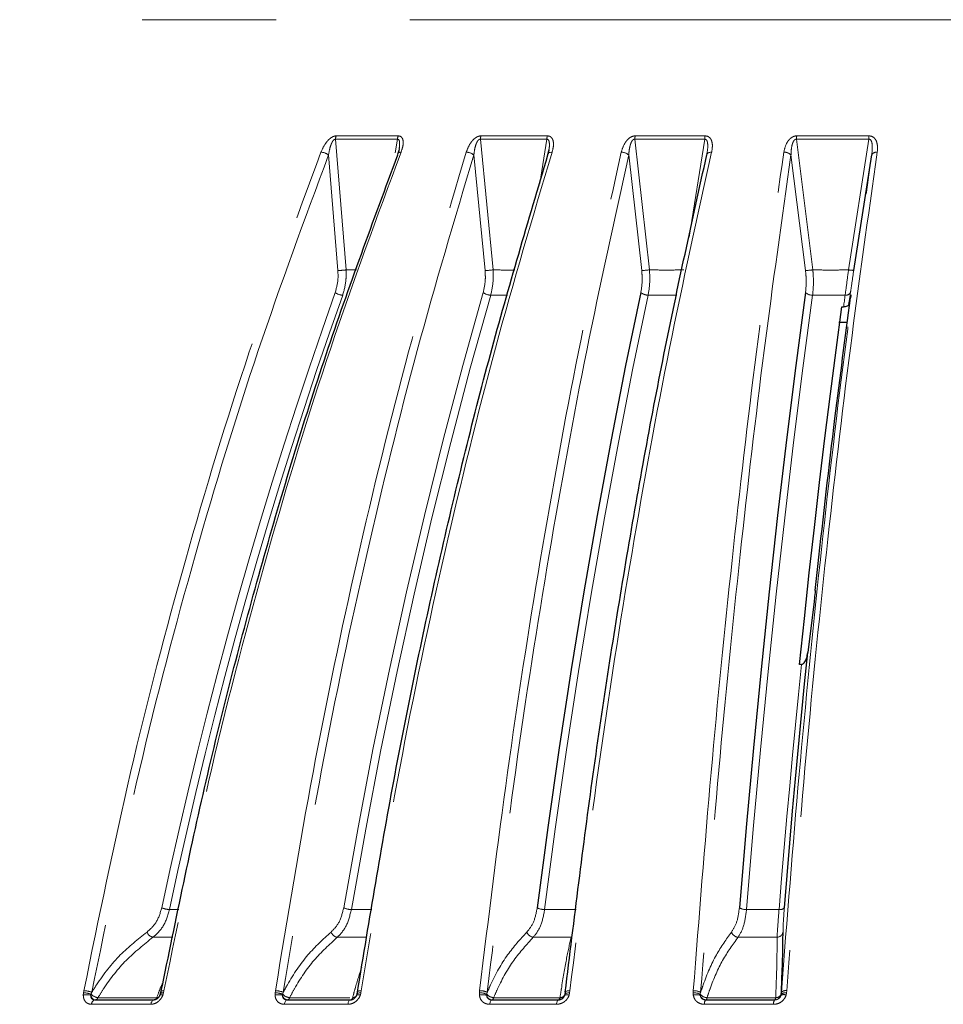
# Model space of a CAD drawing. Units: millimetres. Extents: x 207 to 2125, y 88 to 2868.
# Drawn here: x 1137 to 1225, y 1651 to 1745 of the extents above; entities that cross this region are included whole.
import ezdxf

# ---------------------------------------------------------------- set-up
doc = ezdxf.new("R2010")
doc.units = ezdxf.units.MM
doc.header["$LTSCALE"] = 10
doc.linetypes.add('PHANTOM', pattern=[12.7, 6.35, -1.27, 1.27, -1.27, 1.27, -1.27])

msp = doc.modelspace()

# ---------------------------------------------------------------- linework, layer by layer
at = {"color": 8, "linetype": 'PHANTOM', "lineweight": 18}
for p, q in [((1168.456719, 1720.7688), (1167.458138, 1733.165428)), ((1173.345233, 1733.165432), (1173.137495, 1731.865783)), ((1182.412121, 1720.7688), (1181.210829, 1733.165424)), ((1187.519968, 1733.165421), (1186.844614, 1728.963467)), ((1197.255365, 1720.768793), (1195.869263, 1733.165427)), ((1202.506384, 1733.165432), (1201.027644, 1723.877412)), ((1212.765165, 1720.768792), (1211.21492, 1733.165427)), ((1218.081087, 1733.165427), (1216.155618, 1720.768807)), ((1166.795832, 1731.67127), (1167.683333, 1720.717858)), ((1180.586865, 1731.671267), (1181.653263, 1720.717854)), ((1195.292945, 1731.671268), (1196.522342, 1720.717854)), ((1210.694837, 1731.671279), (1212.068908, 1720.717856)), ((1169.44977, 1720.755013), (1168.456719, 1720.7688)), ((1152.577913, 1660.049566), (1151.706058, 1660.046532)), ((1143.51622, 1651.922914), (1143.533928, 1652.130551)), ((1143.533928, 1652.130551), (1143.571223, 1652.337269)), ((1144.257992, 1652.007345), (1144.249136, 1651.903724)), ((1144.321876, 1652.185504), (1144.257992, 1652.007345)), ((1151.135216, 1652.130558), (1151.072331, 1651.92291)), ((1151.177658, 1652.337267), (1151.135216, 1652.130558)), ((1161.717713, 1651.922915), (1161.725942, 1652.130551)), ((1161.725942, 1652.130551), (1161.755272, 1652.337264)), ((1162.443998, 1652.007338), (1162.439872, 1651.903714)), ((1162.497466, 1652.185512), (1162.443998, 1652.007338)), ((1169.872158, 1652.130558), (1169.815511, 1651.92292)), ((1169.907002, 1652.337276), (1169.872158, 1652.130558)), ((1181.114172, 1652.13056), (1181.135104, 1652.337269)), ((1181.115552, 1651.922913), (1181.114172, 1652.13056)), ((1181.857775, 1652.185518), (1181.815515, 1652.00734)), ((1181.815515, 1652.00734), (1181.816184, 1651.903716)), ((1189.683879, 1652.13056), (1189.634321, 1651.922917)), ((1189.710611, 1652.33727), (1189.683879, 1652.13056)), ((1201.409594, 1652.130558), (1201.421813, 1652.337267)), ((1201.420555, 1651.922919), (1201.409594, 1652.130558)), ((1202.114191, 1652.185511), (1202.083767, 1652.007339)), ((1202.083767, 1652.007339), (1202.089219, 1651.903713)), ((1209.745787, 1651.903721), (1209.766592, 1652.00734)), ((1210.275036, 1652.130554), (1210.233303, 1651.922915)), ((1210.293255, 1652.337267), (1210.275036, 1652.130554))]:
    msp.add_line(p, q, dxfattribs=at)
at = {"color": 7, "linetype": 'Continuous', "lineweight": 25}
for p, q in [((1187.626115, 1731.671271), (1187.700424, 1732.092693)), ((1187.69971, 1731.940518), (1187.728981, 1732.117576)), ((1216.651645, 1720.717846), (1218.355578, 1731.67128)), ((1216.192254, 1717.479662), (1216.35278, 1718.308821)), ((1215.514606, 1717.247765), (1215.685583, 1717.248588)), ((1216.042849, 1715.771446), (1215.227107, 1715.768161)), ((1212.880045, 1689.27768), (1212.286754, 1684.441939)), ((1211.688884, 1683.313717), (1211.517642, 1683.309943)), ((1150.8291, 1652.055871), (1150.789732, 1651.921461)), ((1150.865446, 1652.246842), (1150.829654, 1652.054982)), ((1169.498326, 1652.034752), (1169.465766, 1651.91061)), ((1169.526981, 1652.224411), (1169.498702, 1652.033997)), ((1189.233721, 1651.987618), (1189.212981, 1651.896442)), ((1189.217346, 1651.903719), (1189.219077, 1651.913616)), ((1189.259844, 1652.200122), (1189.239382, 1652.011007)), ((1209.766592, 1652.00734), (1209.779072, 1652.185512)), ((1150.247417, 1651.467283), (1150.239411, 1651.467283)), ((1168.890483, 1651.467287), (1168.885527, 1651.467287)), ((1188.622967, 1651.467281), (1188.655487, 1651.468126)), ((1209.150698, 1651.467282), (1209.152021, 1651.467288))]:
    msp.add_line(p, q, dxfattribs=at)
at = {"color": 8, "linetype": 'PHANTOM', "lineweight": 18, "flags": 128}
for points in [[(1365.017461, 1744.51551), (1365.014031, 1744.515511), (1364.738744, 1744.515514), (1364.023967, 1744.515518), (1362.87228, 1744.515511), (1361.287778, 1744.515517), (1359.276137, 1744.515519), (1356.84455, 1744.515519), (1354.001762, 1744.51551), (1350.757913, 1744.515515), (1347.124607, 1744.515515), (1343.114882, 1744.515518), (1338.743076, 1744.51551), (1334.024837, 1744.515518), (1328.97706, 1744.515525), (1323.617811, 1744.515508), (1317.966273, 1744.515509), (1312.042676, 1744.51552), (1305.86824, 1744.515512), (1299.465055, 1744.515518), (1292.856043, 1744.515515), (1286.064867, 1744.515515), (1279.115828, 1744.51552), (1272.033819, 1744.515514), (1264.844172, 1744.515518), (1257.572637, 1744.51551), (1250.245241, 1744.515507), (1242.888215, 1744.515523), (1235.527894, 1744.515509), (1228.190622, 1744.51552), (1220.90267, 1744.515522), (1213.690132, 1744.51552), (1206.578816, 1744.515511), (1199.594186, 1744.515506), (1192.761242, 1744.515507), (1186.104441, 1744.515515), (1179.647615, 1744.515521), (1173.413886, 1744.515518), (1167.425559, 1744.515517), (1161.704076, 1744.515512), (1156.269911, 1744.515522), (1151.142528, 1744.515515), (1146.340276, 1744.515509), (1141.88034, 1744.515517), (1137.778693, 1744.515523), (1134.050019, 1744.515519), (1130.707664, 1744.515508), (1127.763586, 1744.515521), (1125.228335, 1744.515512), (1123.110979, 1744.515512), (1121.419096, 1744.515522), (1120.158751, 1744.515512), (1119.334449, 1744.515514), (1118.949142, 1744.515513), (1118.918162, 1744.515516)], [(1173.345233, 1733.165432), (1172.598297, 1733.165427), (1171.854447, 1733.165434), (1171.113726, 1733.16543), (1170.376162, 1733.165427), (1169.641786, 1733.165433), (1168.910639, 1733.165426), (1168.182743, 1733.165432), (1167.458138, 1733.165428)], [(1167.523813, 1733.486441), (1168.247776, 1733.48645), (1168.975029, 1733.486448), (1169.705538, 1733.486441), (1170.439266, 1733.486436), (1171.176178, 1733.486441), (1171.916247, 1733.486445), (1172.659442, 1733.486436), (1173.405721, 1733.486441)], [(1187.519968, 1733.165421), (1186.72246, 1733.165423), (1185.927413, 1733.165429), (1185.134864, 1733.165432), (1184.344851, 1733.165427), (1183.557407, 1733.165425), (1182.772567, 1733.165419), (1181.990362, 1733.165421), (1181.210829, 1733.165424)], [(1181.264379, 1733.486445), (1182.043222, 1733.486448), (1182.824734, 1733.486452), (1183.608889, 1733.486446), (1184.395638, 1733.486453), (1185.184958, 1733.486444), (1185.976807, 1733.486443), (1186.771152, 1733.486439), (1187.567958, 1733.48644)], [(1202.506384, 1733.165432), (1201.670198, 1733.16543), (1200.83581, 1733.165428), (1200.003255, 1733.16542), (1199.172569, 1733.165418), (1198.343784, 1733.165433), (1197.516953, 1733.165427), (1196.692099, 1733.165426), (1195.869263, 1733.165427)], [(1195.909895, 1733.486444), (1196.732009, 1733.486438), (1197.55613, 1733.486449), (1198.382236, 1733.486449), (1199.210286, 1733.486444), (1200.040244, 1733.486439), (1200.872066, 1733.486438), (1201.705717, 1733.486449), (1202.541169, 1733.486442)], [(1218.081087, 1733.165427), (1217.218691, 1733.165419), (1216.357386, 1733.165433), (1215.497233, 1733.165429), (1214.638262, 1733.165419), (1213.7805, 1733.165434), (1212.923999, 1733.165431), (1212.068797, 1733.165425), (1211.21492, 1733.165427)], [(1211.242029, 1733.486437), (1212.095151, 1733.486439), (1212.949598, 1733.486447), (1213.805346, 1733.486453), (1214.662348, 1733.48644), (1215.520566, 1733.486452), (1216.379966, 1733.48644), (1217.240501, 1733.486444), (1218.102139, 1733.486453)], [(1188.019832, 1731.934415), (1187.929201, 1731.931141), (1187.846712, 1731.918085), (1187.77461, 1731.895608), (1187.714862, 1731.864327), (1187.669101, 1731.825095), (1187.638571, 1731.778977), (1187.624112, 1731.727232), (1187.626115, 1731.671271)], [(1203.162577, 1731.934417), (1203.066611, 1731.931144), (1202.977346, 1731.918079), (1202.897203, 1731.895609), (1202.828371, 1731.864332), (1202.772738, 1731.825094), (1202.731814, 1731.77898), (1202.706721, 1731.72723), (1202.698133, 1731.671279)], [(1181.486882, 1718.618182), (1179.544803, 1711.676755), (1177.682078, 1704.623059), (1175.899948, 1697.461827), (1174.199612, 1690.197837), (1172.582201, 1682.83596), (1171.048796, 1675.381129), (1169.600428, 1667.838317), (1168.238064, 1660.212575)], [(1168.963933, 1660.046517), (1170.324349, 1667.661381), (1171.770649, 1675.19343), (1173.301861, 1682.637631), (1174.91697, 1689.988978), (1176.614876, 1697.242608), (1178.394462, 1704.393618), (1180.254534, 1711.43723), (1182.193835, 1718.368766)], [(1187.310122, 1660.046516), (1188.320471, 1667.661381), (1189.394602, 1675.193434), (1190.531804, 1682.637618), (1191.731299, 1689.988994), (1192.992304, 1697.242597), (1194.313958, 1704.393615), (1195.69539, 1711.437231), (1197.135666, 1718.368764)], [(1206.471127, 1660.046529), (1207.11635, 1667.661385), (1207.802306, 1675.193424), (1208.528535, 1682.637622), (1209.294548, 1689.988985), (1210.099842, 1697.242592), (1210.943866, 1704.393605), (1211.826061, 1711.43724), (1212.745838, 1718.368764)], [(1215.837801, 1718.368761), (1215.818716, 1718.228909), (1215.799651, 1718.089005), (1215.780605, 1717.949049), (1215.761568, 1717.809055), (1215.742549, 1717.66901), (1215.723546, 1717.52891), (1215.704555, 1717.388775), (1215.685583, 1717.248588)], [(1216.192254, 1717.479662), (1216.21154, 1717.622144), (1216.230835, 1717.764589), (1216.250149, 1717.906982), (1216.269477, 1718.049321), (1216.288825, 1718.191608), (1216.308192, 1718.333842), (1216.327567, 1718.476039), (1216.346957, 1718.618183)], [(1211.688884, 1683.313717), (1211.4021, 1680.451045), (1211.121271, 1677.574743), (1210.846443, 1674.685065), (1210.577627, 1671.782333), (1210.314859, 1668.866816), (1210.05816, 1665.93882), (1209.807561, 1662.998624), (1209.563087, 1660.046524)], [(1150.494865, 1651.678379), (1149.789298, 1651.678366), (1149.085858, 1651.678373), (1148.384564, 1651.678369), (1147.685434, 1651.678379), (1146.988485, 1651.678371), (1146.293735, 1651.67837), (1145.601186, 1651.678378), (1144.910879, 1651.678368)], [(1151.135216, 1652.130558), (1151.056359, 1652.131371), (1150.987016, 1652.127044), (1150.928896, 1652.117684), (1150.883432, 1652.103516), (1150.851744, 1652.084886), (1150.8346, 1652.062273), (1150.832258, 1652.054206)], [(1151.177658, 1652.337267), (1151.094493, 1652.335283), (1151.021947, 1652.327689), (1150.961988, 1652.314687), (1150.916243, 1652.29663), (1150.885948, 1652.274027), (1150.87193, 1652.247478), (1150.871617, 1652.245778)], [(1168.825681, 1651.678372), (1168.333522, 1651.678371), (1167.581106, 1651.678373), (1166.830412, 1651.678367), (1166.081452, 1651.678378), (1165.334249, 1651.678374), (1164.588814, 1651.678379), (1163.845175, 1651.678364), (1163.103335, 1651.67837)], [(1169.872158, 1652.130558), (1169.786787, 1652.131378), (1169.709533, 1652.127047), (1169.642296, 1652.117679), (1169.586725, 1652.103518), (1169.544197, 1652.084887), (1169.515748, 1652.062263), (1169.502085, 1652.0362), (1169.501474, 1652.032944)], [(1169.907002, 1652.337276), (1169.817063, 1652.335285), (1169.736202, 1652.327678), (1169.66661, 1652.314677), (1169.610175, 1652.296634), (1169.568434, 1652.274028), (1169.542513, 1652.247488), (1169.533559, 1652.223099)], [(1182.471482, 1651.678374), (1182.455548, 1651.631206), (1182.437992, 1651.589197), (1182.419008, 1651.552822), (1182.398806, 1651.522495), (1182.377619, 1651.49854), (1182.355679, 1651.481238), (1182.333235, 1651.47078), (1182.310533, 1651.467284)], [(1188.766887, 1651.678367), (1187.975463, 1651.678373), (1187.185291, 1651.67837), (1186.396384, 1651.67837), (1185.608761, 1651.678373), (1184.822441, 1651.678374), (1184.037444, 1651.67837), (1183.253786, 1651.678369), (1182.471482, 1651.678374)], [(1188.766887, 1651.678367), (1188.752639, 1651.631198), (1188.736936, 1651.589199), (1188.719962, 1651.552822), (1188.701899, 1651.522492), (1188.682953, 1651.498539), (1188.663335, 1651.48124), (1188.643264, 1651.470783), (1188.622967, 1651.467281)], [(1189.219077, 1651.913616), (1189.22574, 1651.925962), (1189.248549, 1651.943025), (1189.285211, 1651.954486), (1189.334831, 1651.960048), (1189.396181, 1651.959592), (1189.467756, 1651.953116), (1189.547793, 1651.94079), (1189.634321, 1651.922917)], [(1189.683879, 1652.13056), (1189.593274, 1652.131369), (1189.509258, 1652.127044), (1189.433899, 1652.117683), (1189.369054, 1652.103517), (1189.316319, 1652.084888), (1189.276987, 1652.062267), (1189.252028, 1652.036205), (1189.242056, 1652.007342)], [(1189.710611, 1652.33727), (1189.615235, 1652.335282), (1189.52726, 1652.327682), (1189.449071, 1652.314685), (1189.382794, 1652.296637), (1189.330225, 1652.274035), (1189.292797, 1652.247478), (1189.27152, 1652.217702), (1189.26684, 1652.199408)], [(1202.726582, 1651.678374), (1202.716076, 1651.6312), (1202.704495, 1651.589194), (1202.691974, 1651.552823), (1202.678651, 1651.522493), (1202.664674, 1651.498545), (1202.650202, 1651.481246), (1202.6354, 1651.470784), (1202.620428, 1651.467287)], [(1209.239236, 1651.67837), (1208.422307, 1651.67837), (1207.606154, 1651.678375), (1206.790797, 1651.678372), (1205.976254, 1651.678368), (1205.162542, 1651.678369), (1204.34968, 1651.678373), (1203.537686, 1651.678375), (1202.726582, 1651.678374)], [(1209.239236, 1651.67837), (1209.230469, 1651.631204), (1209.220812, 1651.589195), (1209.210367, 1651.552826), (1209.199254, 1651.522498), (1209.187601, 1651.498543), (1209.17553, 1651.481246), (1209.163184, 1651.470786), (1209.150698, 1651.467282)], [(1149.92764, 1651.048372), (1149.216326, 1651.048368), (1148.507163, 1651.048374), (1147.800177, 1651.04836), (1147.095365, 1651.048364), (1146.392761, 1651.048359), (1145.692368, 1651.048365), (1144.99421, 1651.048373), (1144.298306, 1651.048368)], [(1150.239411, 1651.467283), (1150.188644, 1651.459846), (1150.139079, 1651.437742), (1150.091904, 1651.401463), (1150.048232, 1651.35191), (1150.009112, 1651.290218), (1149.975461, 1651.21789), (1149.948087, 1651.136628), (1149.92764, 1651.048372)], [(1162.873069, 1651.467284), (1162.829293, 1651.459854), (1162.786559, 1651.437739), (1162.74588, 1651.401467), (1162.708223, 1651.351903), (1162.674486, 1651.290227), (1162.645477, 1651.217884), (1162.621873, 1651.136626), (1162.604242, 1651.048364)], [(1168.637135, 1651.048372), (1167.876888, 1651.048358), (1167.11835, 1651.048371), (1166.361556, 1651.048366), (1165.606515, 1651.048363), (1164.853242, 1651.04837), (1164.101768, 1651.048358), (1163.352091, 1651.048365), (1162.604242, 1651.048364)], [(1168.885527, 1651.467287), (1168.845078, 1651.459859), (1168.805595, 1651.437738), (1168.76801, 1651.401461), (1168.733213, 1651.351908), (1168.702046, 1651.290217), (1168.675237, 1651.217881), (1168.653427, 1651.136622), (1168.637135, 1651.048372)], [(1182.296117, 1651.46728), (1182.263088, 1651.459857), (1182.23085, 1651.437737), (1182.200158, 1651.401471), (1182.171751, 1651.351904), (1182.146299, 1651.290222), (1182.124409, 1651.217893), (1182.106604, 1651.136625), (1182.093303, 1651.048363)], [(1188.439822, 1651.048367), (1187.641967, 1651.048362), (1186.84537, 1651.048369), (1186.050055, 1651.048366), (1185.256035, 1651.048369), (1184.463332, 1651.048366), (1183.671964, 1651.048363), (1182.881947, 1651.048366), (1182.093303, 1651.048363)], [(1188.621139, 1651.46728), (1188.591612, 1651.459853), (1188.56279, 1651.437737), (1188.535353, 1651.401467), (1188.509955, 1651.351905), (1188.487201, 1651.290223), (1188.467633, 1651.217887), (1188.451712, 1651.13663), (1188.439822, 1651.048367)], [(1209.040489, 1651.048364), (1208.216921, 1651.048365), (1207.394139, 1651.048366), (1206.572156, 1651.04837), (1205.750998, 1651.048367), (1204.930681, 1651.048362), (1204.111221, 1651.048363), (1203.292639, 1651.048366), (1202.474953, 1651.048368)]]:
    msp.add_lwpolyline(points, dxfattribs=at)
at = {"color": 7, "linetype": 'Continuous', "lineweight": 25, "flags": 128}
for points in [[(1196.443471, 1718.61818), (1195.001131, 1711.676757), (1193.617732, 1704.62305), (1192.294181, 1697.461827), (1191.03138, 1690.197838), (1189.830166, 1682.835965), (1188.691339, 1675.38114), (1187.615672, 1667.838319), (1186.603875, 1660.21258)], [(1212.078715, 1718.618188), (1211.157626, 1711.67675), (1210.274164, 1704.62306), (1209.428937, 1697.461818), (1208.622493, 1690.197841), (1207.855383, 1682.83597), (1207.12812, 1675.381128), (1206.44118, 1667.838324), (1205.795037, 1660.212578)], [(1211.517642, 1683.309943), (1211.969465, 1687.677776), (1212.43518, 1692.011716), (1212.914658, 1696.310803), (1213.407804, 1700.573972), (1213.91449, 1704.800246), (1214.434603, 1708.988631), (1214.968017, 1713.138129), (1215.514606, 1717.247765)], [(1210.063277, 1660.212572), (1210.31818, 1663.288767), (1210.579722, 1666.352045), (1210.847874, 1669.402071), (1211.122607, 1672.438515), (1211.403892, 1675.46105), (1211.691701, 1678.469349), (1211.985999, 1681.463081), (1212.286754, 1684.441939)], [(1144.629146, 1651.467281), (1145.322693, 1651.46728), (1146.018483, 1651.467283), (1146.7165, 1651.467284), (1147.416729, 1651.467277), (1148.119152, 1651.467276), (1148.823744, 1651.467291), (1149.530505, 1651.467283), (1150.239411, 1651.467283)], [(1162.873069, 1651.467284), (1163.618388, 1651.467276), (1164.365524, 1651.467275), (1165.114458, 1651.467275), (1165.865172, 1651.467288), (1166.617655, 1651.467291), (1167.371892, 1651.467278), (1168.127855, 1651.467279), (1168.885527, 1651.467287)], [(1182.296117, 1651.46728), (1183.08209, 1651.467282), (1183.869429, 1651.467285), (1184.658118, 1651.467284), (1185.448137, 1651.467282), (1186.239466, 1651.467281), (1187.032087, 1651.467284), (1187.825984, 1651.467286), (1188.621139, 1651.46728)], [(1202.60873, 1651.467281), (1203.423644, 1651.467281), (1204.239453, 1651.46728), (1205.056137, 1651.46728), (1205.873676, 1651.467284), (1206.692053, 1651.467286), (1207.511251, 1651.46728), (1208.331245, 1651.467285), (1209.152021, 1651.467288)]]:
    msp.add_lwpolyline(points, dxfattribs=at)
at = {"color": 8, "linetype": 'PHANTOM', "lineweight": 18}
for centre, radius, start, end in [((1168.418882, 1733.136099), 0.961191, 158.62399814, 178.25149604), ((1174.378009, 1733.13703), 1.033166, 160.23309167, 178.42470099), ((1182.362553, 1733.138279), 1.152044, 162.40924594, 178.64982079), ((1188.792697, 1733.139254), 1.272998, 164.17317703, 178.8221916), ((1197.357401, 1733.14015), 1.488352, 166.54573154, 179.02688485), ((1204.231711, 1733.140866), 1.725502, 168.44691844, 179.18422639), ((1213.411678, 1733.141568), 2.196887, 170.96831492, 179.37774853), ((1220.89601, 1733.142037), 2.81502, 172.97228867, 179.52392492), ((1166.058258, 1730.769677), 1.164854, 50.71414248, 89.17843708), ((1173.622004, 1731.631), 0.30915, 78.93660423, 147.88575941), ((1179.878998, 1730.850962), 1.083502, 49.20809265, 90.57235291), ((1194.621469, 1730.948341), 0.986662, 47.11312806, 91.99317059), ((1210.066465, 1731.058119), 0.877962, 44.29800095, 93.52631289), ((1218.791426, 1731.4581), 0.48519, 79.0212708, 153.93609679), ((1167.808703, 1724.710678), 3.994788, 268.20155946, 279.33550475), ((1181.760758, 1724.793864), 4.077428, 268.48931028, 279.19229734), ((1196.609173, 1724.768023), 4.051099, 268.77183205, 279.17847131), ((1212.13241, 1724.633921), 3.91658, 269.07098901, 279.29733979), ((1216.711315, 1723.738183), 3.020926, 259.40012745, 268.86820942), ((1599.330095, 1565.373337), 458.279401, 160.46444593, 168.05654056), ((1599.426042, 1565.342258), 457.626577, 160.46445225, 168.05652377), ((1168.175627, 1719.600073), 1.231746, 232.85914049, 268.48686997), ((1182.197084, 1719.504586), 1.135825, 231.29771341, 269.83610135), ((1197.113866, 1719.393485), 1.024952, 229.15047456, 271.21869724), ((1212.702782, 1719.27048), 0.902743, 226.26683104, 272.73373869), ((1215.923499, 1718.838214), 0.477211, 259.65463971, 332.54327993), ((1151.730631, 1661.863521), 1.817155, 245.30309817, 269.22517228), ((1168.95717, 1661.686435), 1.639932, 243.99193, 270.23630209), ((1187.276119, 1661.486721), 1.440607, 242.18362044, 271.35251889), ((1206.413987, 1661.273292), 1.228093, 239.73549043, 272.66679604), ((1209.667737, 1660.567675), 0.531554, 258.64568927, 318.08355669), ((1150.318543, 1658.200074), 0.807052, 201.10691601, 257.21881176), ((1167.770299, 1658.186003), 0.785058, 200.62645217, 259.93764404), ((1186.338358, 1658.166409), 0.760521, 199.74796874, 262.14527746), ((1205.743694, 1658.140554), 0.731617, 198.41410553, 263.94933622), ((1209.350031, 1658.009785), 0.597215, 272.21798655, 350.32739259), ((1143.846387, 1650.527294), 1.434142, 73.69028606, 103.30994383), ((1143.582842, 1650.2288), 1.90238, 69.21280615, 91.47333334), ((1143.562119, 1650.359935), 1.977355, 67.40411134, 89.73619592), ((1144.726578, 1651.939633), 0.478791, 184.30129019, 260.5925551), ((1145.065753, 1652.798077), 1.130369, 224.38968691, 262.12502231), ((1144.607587, 1651.786783), 0.322086, 277.265068, 340.33010836), ((1150.202021, 1651.771074), 0.307165, 278.49893479, 342.43554179), ((1150.461882, 1652.215975), 0.538608, 273.51088956, 292.94616566), ((1150.911493, 1651.590355), 0.369407, 64.18962244, 107.88421724), ((1162.043388, 1650.581718), 1.380171, 73.30530968, 103.64861908), ((1161.794475, 1650.37601), 1.755878, 68.28973331, 92.23685641), ((1161.776696, 1650.551191), 1.786202, 66.20150553, 90.68722617), ((1162.944063, 1651.97338), 0.508981, 187.86701922, 263.90194368), ((1163.21578, 1652.728965), 1.056595, 223.0765025, 263.89091852), ((1162.832069, 1651.739174), 0.277997, 282.02640488, 347.36592112), ((1168.825425, 1651.725667), 0.266445, 284.13284816, 349.7759476), ((1169.078111, 1652.193536), 0.515251, 271.05954042, 311.48262372), ((1169.636418, 1651.513059), 0.447281, 66.39664356, 111.43185506), ((1181.199386, 1650.558021), 1.574846, 66.96884897, 93.10174954), ((1181.432001, 1650.677236), 1.285243, 72.60734549, 104.25379212), ((1181.182726, 1650.767423), 1.570568, 64.54434644, 91.73755856), ((1182.547954, 1652.649353), 0.973986, 221.23593843, 265.49681075), ((1182.346268, 1652.005953), 0.539853, 190.91653933, 266.20465163), ((1188.793971, 1652.15764), 0.480038, 266.76562608, 336.36637441), ((1201.508592, 1650.766279), 1.367866, 65.13442669, 94.15036216), ((1201.72314, 1650.808035), 1.155216, 71.52488666, 105.18454832), ((1201.491692, 1651.000746), 1.338347, 62.28168311, 92.99292857), ((1202.772495, 1652.56062), 0.88344, 218.77618825, 267.02095581), ((1202.642318, 1652.035433), 0.568567, 193.39537374, 267.7934688), ((1209.150442, 1652.091556), 0.624274, 270.02351089, 342.48918338), ((1209.262524, 1652.228212), 0.550335, 267.57468991, 336.33801417), ((1210.009603, 1651.403861), 0.565207, 66.68501831, 117.82413845), ((1210.152782, 1651.52438), 0.618379, 78.59750278, 128.64692852), ((1210.178611, 1651.778742), 0.57017, 78.40052972, 134.48622692), ((1144.738884, 1651.040517), 0.440648, 104.42062921, 178.97905329), ((1202.984209, 1651.116558), 0.513801, 136.95242151, 187.62664843), ((1209.609799, 1651.121102), 0.573939, 142.90230882, 187.28099116)]:
    msp.add_arc(centre, radius, start, end, dxfattribs=at)
at = {"color": 7, "linetype": 'Continuous', "lineweight": 25}
msp.add_arc((1173.52755, 1731.738699), 0.176717, 161.30348339, 202.43147953, dxfattribs=at)
at = {"color": 8, "linetype": 'PHANTOM', "lineweight": 18}
for points, knots in [([(1166.07496, 1731.934411), (1166.199115, 1732.212018), (1166.370513, 1732.59526), (1166.732313, 1733.050325), (1166.986848, 1733.285441), (1167.245652, 1733.43613), (1167.419132, 1733.48358), (1167.506979, 1733.485981), (1167.523813, 1733.486441)], [0, 0, 0, 0, 0.429745372, 0.593272906, 0.757833693, 0.865605423, 0.974247347, 1, 1, 1, 1]), ([(1167.458138, 1733.165428), (1167.44969, 1733.166446), (1167.4232, 1733.169638), (1167.374906, 1733.159382), (1167.295752, 1733.113538), (1167.184118, 1732.985232), (1167.07233, 1732.765047), (1166.909218, 1732.314939), (1166.844015, 1731.944796), (1166.795832, 1731.67127)], [0, 0, 0, 0, 0.017255303, 0.054100685, 0.090889259, 0.176313219, 0.333147414, 0.507213651, 1, 1, 1, 1]), ([(1173.497941, 1732.286552), (1173.502994, 1732.309086), (1173.543528, 1732.489844), (1173.557761, 1732.748733), (1173.531121, 1733.000568), (1173.484148, 1733.101721), (1173.447128, 1733.1438), (1173.401649, 1733.168733), (1173.364362, 1733.166552), (1173.345233, 1733.165432)], [0, 0, 0, 0, 0.064719697, 0.519145129, 0.748373087, 0.825693297, 0.88231121, 0.939625271, 1, 1, 1, 1]), ([(1173.405721, 1733.486441), (1173.477111, 1733.477975), (1173.61952, 1733.461088), (1173.780018, 1733.319226), (1173.89369, 1733.044256), (1173.889686, 1732.563835), (1173.757174, 1732.163528), (1173.681329, 1731.934404)], [0, 0, 0, 0, 0.110602783, 0.220629816, 0.37614655, 0.64292389, 1, 1, 1, 1]), ([(1179.868175, 1731.93441), (1179.972652, 1732.21201), (1180.116886, 1732.595248), (1180.458368, 1733.050325), (1180.707569, 1733.285448), (1180.970282, 1733.436119), (1181.151994, 1733.483588), (1181.246308, 1733.485985), (1181.264379, 1733.486445)], [0, 0, 0, 0, 0.42974149, 0.593272851, 0.757834025, 0.865604892, 0.974248615, 1, 1, 1, 1]), ([(1181.210829, 1733.165424), (1181.201743, 1733.166447), (1181.173261, 1733.169653), (1181.122234, 1733.159389), (1181.040234, 1733.113546), (1180.928164, 1732.985235), (1180.821059, 1732.765056), (1180.672042, 1732.314933), (1180.62306, 1731.94479), (1180.586865, 1731.671267)], [0, 0, 0, 0, 0.017258861, 0.054103449, 0.090891528, 0.17631589, 0.33314562, 0.507218259, 1, 1, 1, 1]), ([(1187.700424, 1732.092693), (1187.717587, 1732.179903), (1187.765902, 1732.425406), (1187.773369, 1732.748769), (1187.729222, 1733.000555), (1187.672971, 1733.101715), (1187.630739, 1733.143814), (1187.580422, 1733.168724), (1187.540466, 1733.166541), (1187.519968, 1733.165421)], [0, 0, 0, 0, 0.211162779, 0.594438814, 0.787770666, 0.852991395, 0.900745667, 0.949081613, 1, 1, 1, 1]), ([(1187.567958, 1733.48644), (1187.645, 1733.47798), (1187.798687, 1733.461104), (1187.984411, 1733.319218), (1188.133703, 1733.044255), (1188.178311, 1732.563836), (1188.077521, 1732.163536), (1188.019832, 1731.934415)], [0, 0, 0, 0, 0.110602469, 0.220632481, 0.376152277, 0.642925894, 1, 1, 1, 1]), ([(1194.587153, 1731.934407), (1194.670381, 1732.212019), (1194.78528, 1732.595268), (1195.101398, 1733.05032), (1195.341543, 1733.285451), (1195.604233, 1733.436125), (1195.791488, 1733.483586), (1195.890855, 1733.485984), (1195.909895, 1733.486444)], [0, 0, 0, 0, 0.429746872, 0.593274513, 0.757835026, 0.865605719, 0.974248996, 1, 1, 1, 1]), ([(1195.869263, 1733.165427), (1195.85968, 1733.166444), (1195.829632, 1733.169633), (1195.776634, 1733.159391), (1195.693004, 1733.113554), (1195.582173, 1732.985229), (1195.481358, 1732.765059), (1195.348617, 1732.314936), (1195.316602, 1731.944793), (1195.292945, 1731.671268)], [0, 0, 0, 0, 0.017255879, 0.054101989, 0.090889496, 0.176314967, 0.333146054, 0.507214778, 1, 1, 1, 1]), ([(1202.698133, 1731.671279), (1202.736178, 1731.899152), (1202.800661, 1732.285383), (1202.796945, 1732.748798), (1202.735891, 1733.000559), (1202.671196, 1733.101716), (1202.624399, 1733.143816), (1202.569984, 1733.168715), (1202.52795, 1733.166545), (1202.506384, 1733.165432)], [0, 0, 0, 0, 0.411473286, 0.697423245, 0.841664337, 0.890322112, 0.925949915, 0.962006887, 1, 1, 1, 1]), ([(1202.541169, 1733.486442), (1202.622719, 1733.477978), (1202.785394, 1733.461096), (1202.993571, 1733.319217), (1203.176257, 1733.04425), (1203.268821, 1732.563831), (1203.201251, 1732.163534), (1203.162577, 1731.934417)], [0, 0, 0, 0, 0.110604036, 0.220632296, 0.376151253, 0.642928841, 1, 1, 1, 1]), ([(1210.012464, 1731.934419), (1210.073209, 1732.212027), (1210.157068, 1732.595272), (1210.443095, 1733.05032), (1210.670601, 1733.285462), (1210.929366, 1733.436102), (1211.119363, 1733.483609), (1211.222303, 1733.485982), (1211.242029, 1733.486437)], [0, 0, 0, 0, 0.429745482, 0.593271873, 0.757835274, 0.865604167, 0.974247242, 1, 1, 1, 1]), ([(1211.21492, 1733.165427), (1211.20498, 1733.166445), (1211.173814, 1733.169638), (1211.119638, 1733.159384), (1211.035628, 1733.113558), (1210.927668, 1732.985233), (1210.834679, 1732.765045), (1210.720181, 1732.314935), (1210.705607, 1731.944798), (1210.694837, 1731.671279)], [0, 0, 0, 0, 0.017255657, 0.054102554, 0.090889403, 0.176315835, 0.333154937, 0.507224516, 1, 1, 1, 1]), ([(1218.355578, 1731.67128), (1218.383515, 1731.899158), (1218.430867, 1732.285397), (1218.403545, 1732.748809), (1218.327463, 1733.000564), (1218.255246, 1733.101718), (1218.204574, 1733.143798), (1218.146884, 1733.168729), (1218.103396, 1733.166547), (1218.081087, 1733.165427)], [0, 0, 0, 0, 0.411481103, 0.697433592, 0.841668617, 0.890321326, 0.925944969, 0.962010203, 1, 1, 1, 1]), ([(1218.102139, 1733.486453), (1218.18698, 1733.477984), (1218.35622, 1733.461091), (1218.583741, 1733.31922), (1218.797103, 1733.044259), (1218.936233, 1732.563828), (1218.902904, 1732.163527), (1218.883828, 1731.93441)], [0, 0, 0, 0, 0.110604318, 0.220633284, 0.376149388, 0.642930714, 1, 1, 1, 1]), ([(1143.571223, 1652.337269), (1144.996204, 1659.288228), (1147.846166, 1673.190146), (1153.139104, 1693.414815), (1159.117764, 1713.151721), (1163.755895, 1725.673515), (1166.07496, 1731.934411)], [0, 0, 0, 0, 0.247592449, 0.495184963, 0.747592515, 1, 1, 1, 1]), ([(1166.795832, 1731.67127), (1164.522723, 1725.540101), (1159.976505, 1713.277763), (1154.022004, 1693.718542), (1148.678633, 1673.411412), (1145.774128, 1659.260807), (1144.321876, 1652.185504)], [0, 0, 0, 0, 0.247592137, 0.495184296, 0.747592146, 1, 1, 1, 1]), ([(1173.681329, 1731.934404), (1171.405256, 1725.794649), (1166.853108, 1713.515133), (1160.890749, 1693.928496), (1155.540249, 1673.592918), (1152.631855, 1659.422485), (1151.177658, 1652.337267)], [0, 0, 0, 0, 0.247592101, 0.495184418, 0.747592171, 1, 1, 1, 1]), ([(1161.755272, 1652.337264), (1162.902216, 1659.288225), (1165.196103, 1673.190144), (1169.456306, 1693.414824), (1174.268434, 1713.151721), (1178.001595, 1725.673515), (1179.868175, 1731.93441)], [0, 0, 0, 0, 0.247592577, 0.495185041, 0.747592596, 1, 1, 1, 1]), ([(1180.586865, 1731.671267), (1178.757215, 1725.540102), (1175.097915, 1713.277768), (1170.305116, 1693.718543), (1166.004218, 1673.411415), (1163.666384, 1659.260813), (1162.497466, 1652.185512)], [0, 0, 0, 0, 0.24759211, 0.495184326, 0.747592179, 1, 1, 1, 1]), ([(1188.019832, 1731.934415), (1186.187862, 1725.794651), (1182.523922, 1713.515123), (1177.724913, 1693.928496), (1173.41838, 1673.592918), (1171.077462, 1659.422491), (1169.907002, 1652.337276)], [0, 0, 0, 0, 0.247592237, 0.49518453, 0.747592214, 1, 1, 1, 1]), ([(1181.135104, 1652.337269), (1181.986912, 1659.288231), (1183.690527, 1673.190149), (1186.854495, 1693.414813), (1190.428353, 1713.151713), (1193.200886, 1725.67351), (1194.587153, 1731.934407)], [0, 0, 0, 0, 0.247592586, 0.495184978, 0.747592539, 1, 1, 1, 1]), ([(1195.292945, 1731.671268), (1193.934033, 1725.5401), (1191.216207, 1713.277762), (1187.65655, 1693.718543), (1184.462256, 1673.411413), (1182.725935, 1659.260814), (1181.857775, 1652.185518)], [0, 0, 0, 0, 0.247592125, 0.495184362, 0.747592285, 1, 1, 1, 1]), ([(1203.162577, 1731.934417), (1201.802018, 1725.794654), (1199.080901, 1713.515128), (1195.516781, 1693.928503), (1192.318428, 1673.592917), (1190.579884, 1659.422487), (1189.710611, 1652.33727)], [0, 0, 0, 0, 0.247592226, 0.495184418, 0.747592156, 1, 1, 1, 1]), ([(1201.421813, 1652.337267), (1201.965788, 1659.288229), (1203.053736, 1673.190144), (1205.074289, 1693.414819), (1207.356602, 1713.151714), (1209.127177, 1725.673517), (1210.012464, 1731.934419)], [0, 0, 0, 0, 0.247592628, 0.495184942, 0.747592455, 1, 1, 1, 1]), ([(1210.694837, 1731.671279), (1209.826922, 1725.540107), (1208.091091, 1713.277763), (1205.817648, 1693.718532), (1203.777556, 1673.411411), (1202.668646, 1659.260811), (1202.114191, 1652.185511)], [0, 0, 0, 0, 0.247592269, 0.4951845, 0.747592235, 1, 1, 1, 1]), ([(1209.779072, 1652.185512), (1210.322185, 1659.126742), (1211.408411, 1673.009209), (1213.42567, 1693.205576), (1215.704242, 1712.91486), (1217.471799, 1725.41914), (1218.355578, 1731.67128)], [0, 0, 0, 0, 0.247592405, 0.495185057, 0.747592515, 1, 1, 1, 1]), ([(1218.883828, 1731.93441), (1218.014958, 1725.79465), (1216.277219, 1713.515127), (1214.001134, 1693.928511), (1211.958634, 1673.592917), (1210.848381, 1659.422485), (1210.293255, 1652.337267)], [0, 0, 0, 0, 0.247592144, 0.495184391, 0.747592151, 1, 1, 1, 1]), ([(1168.143102, 1718.368756), (1168.277104, 1718.850601), (1168.488441, 1719.610528), (1168.465217, 1720.458499), (1168.456719, 1720.7688)], [0, 0, 0, 0, 0.634067187, 1, 1, 1, 1]), ([(1182.193835, 1718.368766), (1182.299462, 1718.850606), (1182.46605, 1719.610529), (1182.426569, 1720.458498), (1182.412121, 1720.7688)], [0, 0, 0, 0, 0.634064348, 1, 1, 1, 1]), ([(1184.47563, 1720.755287), (1184.305014, 1720.752559), (1183.612838, 1720.741488), (1182.928087, 1720.757064), (1182.412121, 1720.7688)], [0, 0, 0, 0, 0.246492542, 1, 1, 1, 1]), ([(1197.135666, 1718.368764), (1197.21134, 1718.850605), (1197.330687, 1719.610526), (1197.275544, 1720.458493), (1197.255365, 1720.768793)], [0, 0, 0, 0, 0.634066429, 1, 1, 1, 1]), ([(1200.532725, 1720.768795), (1199.984421, 1720.758757), (1198.887815, 1720.738681), (1197.799514, 1720.758755), (1197.255365, 1720.768793)], [0, 0, 0, 0, 0.500000631, 1, 1, 1, 1]), ([(1212.745838, 1718.368764), (1212.790431, 1718.850606), (1212.860761, 1719.610525), (1212.790775, 1720.458494), (1212.765165, 1720.768792)], [0, 0, 0, 0, 0.634068691, 1, 1, 1, 1]), ([(1216.155618, 1720.768807), (1215.589217, 1720.758763), (1214.456414, 1720.738675), (1213.328915, 1720.758753), (1212.765165, 1720.768792)], [0, 0, 0, 0, 0.499999797, 1, 1, 1, 1]), ([(1216.155618, 1720.768807), (1216.083066, 1720.218993), (1215.970856, 1719.368635), (1215.872546, 1718.629866), (1215.837801, 1718.368761)], [0, 0, 0, 0, 0.646568359, 1, 1, 1, 1]), ([(1167.683333, 1720.717858), (1167.695271, 1720.446408), (1167.727857, 1719.705477), (1167.54671, 1719.03991), (1167.431928, 1718.618182)], [0, 0, 0, 0, 0.366363313, 1, 1, 1, 1]), ([(1181.653263, 1720.717854), (1181.670721, 1720.446405), (1181.718372, 1719.705474), (1181.57667, 1719.039909), (1181.486882, 1718.618182)], [0, 0, 0, 0, 0.366362498, 1, 1, 1, 1]), ([(1196.522342, 1720.717854), (1196.54506, 1720.446404), (1196.607069, 1719.705473), (1196.506925, 1719.039907), (1196.443471, 1718.61818)], [0, 0, 0, 0, 0.366364287, 1, 1, 1, 1]), ([(1212.068908, 1720.717856), (1212.096547, 1720.446406), (1212.171989, 1719.705478), (1212.114893, 1719.039913), (1212.078715, 1718.618188)], [0, 0, 0, 0, 0.366364788, 1, 1, 1, 1]), ([(1216.346957, 1718.618183), (1216.378546, 1718.846626), (1216.468012, 1719.493617), (1216.579513, 1720.236965), (1216.651645, 1720.717846)], [0, 0, 0, 0, 0.3530867, 1, 1, 1, 1]), ([(1182.193835, 1718.368766), (1182.664587, 1718.359145), (1183.192485, 1718.348357), (1183.725299, 1718.354663), (1183.782978, 1718.355346)], [0, 0, 0, 0, 0.891748079, 1, 1, 1, 1]), ([(1197.135666, 1718.368764), (1197.632115, 1718.360868), (1198.532814, 1718.346543), (1199.439436, 1718.359919), (1199.846345, 1718.365923)], [0, 0, 0, 0, 0.551181964, 1, 1, 1, 1]), ([(1212.745838, 1718.368764), (1213.260124, 1718.361125), (1214.288696, 1718.345847), (1215.321433, 1718.361123), (1215.837801, 1718.368761)], [0, 0, 0, 0, 0.500000482, 1, 1, 1, 1]), ([(1150.971391, 1660.21258), (1150.823711, 1659.726637), (1150.530351, 1658.761334), (1149.885742, 1658.192115), (1149.565635, 1657.909447)], [0, 0, 0, 0, 0.503410218, 1, 1, 1, 1]), ([(1150.14, 1657.413019), (1150.494633, 1657.736601), (1151.209684, 1658.389046), (1151.53971, 1659.491064), (1151.706058, 1660.046532)], [0, 0, 0, 0, 0.495954124, 1, 1, 1, 1]), ([(1168.238064, 1660.212575), (1168.115782, 1659.726637), (1167.872875, 1658.761343), (1167.313397, 1658.192118), (1167.035566, 1657.909447)], [0, 0, 0, 0, 0.503410162, 1, 1, 1, 1]), ([(1167.633134, 1657.413021), (1167.938622, 1657.736604), (1168.554581, 1658.389046), (1168.826749, 1659.491056), (1168.963933, 1660.046517)], [0, 0, 0, 0, 0.495956602, 1, 1, 1, 1]), ([(1170.895993, 1660.049503), (1170.725784, 1660.0502), (1170.082393, 1660.052838), (1169.437915, 1660.049196), (1168.963933, 1660.046517)], [0, 0, 0, 0, 0.264549563, 1, 1, 1, 1]), ([(1186.603875, 1660.21258), (1186.508815, 1659.726641), (1186.319984, 1658.761345), (1185.853979, 1658.192116), (1185.622565, 1657.909442)], [0, 0, 0, 0, 0.503409152, 1, 1, 1, 1]), ([(1186.234424, 1657.413023), (1186.486218, 1657.736602), (1186.993913, 1658.38904), (1187.204152, 1659.491052), (1187.310122, 1660.046516)], [0, 0, 0, 0, 0.495954218, 1, 1, 1, 1]), ([(1190.298935, 1660.046531), (1189.801096, 1660.048847), (1188.805417, 1660.053478), (1187.808554, 1660.048837), (1187.310122, 1660.046516)], [0, 0, 0, 0, 0.49999946, 1, 1, 1, 1]), ([(1205.795037, 1660.212578), (1205.728617, 1659.72664), (1205.596677, 1658.761345), (1205.231086, 1658.192121), (1205.049537, 1657.909449)], [0, 0, 0, 0, 0.503408541, 1, 1, 1, 1]), ([(1205.666576, 1657.413013), (1205.860918, 1657.736595), (1206.252772, 1658.38904), (1206.39795, 1659.49106), (1206.471127, 1660.046529)], [0, 0, 0, 0, 0.495954082, 1, 1, 1, 1]), ([(1209.563087, 1660.046524), (1209.04795, 1660.048844), (1208.017676, 1660.053483), (1206.986643, 1660.048847), (1206.471127, 1660.046529)], [0, 0, 0, 0, 0.5000003, 1, 1, 1, 1]), ([(1209.563087, 1660.046524), (1209.519931, 1659.505695), (1209.438176, 1658.481136), (1209.389719, 1657.724804), (1209.374844, 1657.445009), (1209.373144, 1657.413017)], [0, 0, 0, 0, 0.497539654, 0.942549104, 1, 1, 1, 1]), ([(1209.938755, 1657.909442), (1209.938806, 1657.937422), (1209.939247, 1658.181776), (1209.960852, 1658.842087), (1210.027915, 1659.739424), (1210.063277, 1660.212572)], [0, 0, 0, 0, 0.057606831, 0.503094407, 1, 1, 1, 1]), ([(1149.565635, 1657.909447), (1148.69977, 1657.223171), (1146.943341, 1655.831042), (1145.286112, 1653.7244), (1144.472506, 1652.425906), (1144.321876, 1652.185504)], [0, 0, 0, 0, 0.442045878, 0.896700831, 1, 1, 1, 1]), ([(1144.910879, 1651.678368), (1145.087394, 1651.962511), (1145.890971, 1653.256055), (1147.546058, 1655.359636), (1149.267201, 1656.722105), (1150.14, 1657.413019)], [0, 0, 0, 0, 0.121842809, 0.554682458, 1, 1, 1, 1]), ([(1150.14, 1657.413019), (1150.669874, 1657.416593), (1151.29479, 1657.420809), (1151.919318, 1657.418177), (1152.0143, 1657.417777)], [0, 0, 0, 0, 0.847912837, 1, 1, 1, 1]), ([(1167.035566, 1657.909447), (1166.282635, 1657.223177), (1164.755296, 1655.831062), (1163.32536, 1653.724378), (1162.626797, 1652.425909), (1162.497466, 1652.185512)], [0, 0, 0, 0, 0.442046105, 0.896701213, 1, 1, 1, 1]), ([(1163.103335, 1651.67837), (1163.254993, 1651.962506), (1163.945414, 1653.256031), (1165.374897, 1655.359649), (1166.873291, 1656.72211), (1167.633134, 1657.413021)], [0, 0, 0, 0, 0.121841595, 0.554682054, 1, 1, 1, 1]), ([(1167.633134, 1657.413021), (1168.200919, 1657.416123), (1169.137378, 1657.421241), (1170.073408, 1657.416793), (1170.441913, 1657.415042)], [0, 0, 0, 0, 0.606310443, 1, 1, 1, 1]), ([(1185.622565, 1657.909442), (1184.993795, 1657.223172), (1183.718319, 1655.831056), (1182.536972, 1653.724395), (1181.963876, 1652.425915), (1181.857775, 1652.185518)], [0, 0, 0, 0, 0.442045451, 0.896701739, 1, 1, 1, 1]), ([(1182.471482, 1651.678374), (1182.596018, 1651.96251), (1183.162966, 1653.256032), (1184.345567, 1655.359649), (1185.598869, 1656.722112), (1186.234424, 1657.413023)], [0, 0, 0, 0, 0.121842055, 0.554682412, 1, 1, 1, 1]), ([(1186.234424, 1657.413023), (1186.831675, 1657.415922), (1188.026176, 1657.421721), (1189.220293, 1657.415922), (1189.817351, 1657.413022)], [0, 0, 0, 0, 0.500000185, 1, 1, 1, 1]), ([(1189.817351, 1657.413022), (1189.670675, 1656.74291), (1189.373136, 1655.383554), (1189.01323, 1653.284988), (1188.810454, 1651.962506), (1188.766887, 1651.678367)], [0, 0, 0, 0, 0.432898419, 0.878156755, 1, 1, 1, 1]), ([(1205.049537, 1657.909449), (1204.554307, 1657.223177), (1203.549722, 1655.831061), (1202.634557, 1653.724385), (1202.195481, 1652.425909), (1202.114191, 1652.185511)], [0, 0, 0, 0, 0.442046748, 0.89670138, 1, 1, 1, 1]), ([(1202.726582, 1651.678374), (1202.822141, 1651.962511), (1203.257165, 1653.256033), (1204.175258, 1655.359644), (1205.164783, 1656.722103), (1205.666576, 1657.413013)], [0, 0, 0, 0, 0.121842298, 0.554682068, 1, 1, 1, 1]), ([(1205.666576, 1657.413013), (1206.2844, 1657.41591), (1207.520045, 1657.421706), (1208.755445, 1657.415914), (1209.373144, 1657.413017)], [0, 0, 0, 0, 0.500000703, 1, 1, 1, 1]), ([(1209.373144, 1657.413017), (1209.372829, 1656.742908), (1209.372192, 1655.383556), (1209.305928, 1653.285001), (1209.25103, 1651.962509), (1209.239236, 1651.67837)], [0, 0, 0, 0, 0.432899389, 0.878157825, 1, 1, 1, 1]), ([(1169.954671, 1654.588272), (1169.737314, 1653.930704), (1169.440391, 1653.032428), (1169.162188, 1651.964534), (1169.087639, 1651.678374)], [0, 0, 0, 0, 0.732033532, 1, 1, 1, 1]), ([(1151.110566, 1653.197715), (1151.009176, 1652.979728), (1150.793992, 1652.517083), (1150.598334, 1651.968489), (1150.494865, 1651.678379)], [0, 0, 0, 0, 0.471175887, 1, 1, 1, 1]), ([(1144.298306, 1651.048368), (1144.189808, 1651.060074), (1143.972674, 1651.083501), (1143.719382, 1651.274164), (1143.548045, 1651.558592), (1143.527022, 1651.799258), (1143.51622, 1651.922914)], [0, 0, 0, 0, 0.250131197, 0.500581309, 0.743395088, 1, 1, 1, 1]), ([(1144.249136, 1651.903724), (1144.248496, 1651.90064), (1144.235908, 1651.839954), (1144.232859, 1651.724332), (1144.298063, 1651.585494), (1144.386714, 1651.522062), (1144.492998, 1651.478007), (1144.565108, 1651.472326), (1144.629146, 1651.467281)], [0, 0, 0, 0, 0.013449134, 0.264688824, 0.502315036, 0.714237112, 0.746229656, 1, 1, 1, 1]), ([(1151.072331, 1651.92291), (1151.06989, 1651.916734), (1151.020313, 1651.791295), (1150.887935, 1651.554752), (1150.611277, 1651.273905), (1150.275058, 1651.083562), (1150.043397, 1651.060097), (1149.92764, 1651.048372)], [0, 0, 0, 0, 0.012640631, 0.256731053, 0.499502758, 0.749910881, 1, 1, 1, 1]), ([(1162.604242, 1651.048364), (1162.486982, 1651.060072), (1162.252312, 1651.083503), (1161.970018, 1651.274155), (1161.770929, 1651.558579), (1161.735776, 1651.799252), (1161.717713, 1651.922915)], [0, 0, 0, 0, 0.250130096, 0.500577234, 0.743386044, 1, 1, 1, 1]), ([(1162.439872, 1651.903714), (1162.43947, 1651.900631), (1162.431566, 1651.839977), (1162.438337, 1651.724326), (1162.518173, 1651.58548), (1162.615948, 1651.522077), (1162.730396, 1651.478), (1162.805963, 1651.472324), (1162.873069, 1651.467284)], [0, 0, 0, 0, 0.01345201, 0.264683907, 0.502331792, 0.714234855, 0.746226383, 1, 1, 1, 1]), ([(1169.815511, 1651.92292), (1169.813219, 1651.916739), (1169.766708, 1651.791266), (1169.637209, 1651.554756), (1169.355991, 1651.273903), (1169.006514, 1651.083559), (1168.760208, 1651.060096), (1168.637135, 1651.048372)], [0, 0, 0, 0, 0.012648915, 0.256737502, 0.499505327, 0.749914685, 1, 1, 1, 1]), ([(1182.093303, 1651.048363), (1181.969031, 1651.060071), (1181.720329, 1651.083501), (1181.413224, 1651.274159), (1181.189365, 1651.558584), (1181.140605, 1651.799254), (1181.115552, 1651.922913)], [0, 0, 0, 0, 0.250129443, 0.500576818, 0.743391627, 1, 1, 1, 1]), ([(1181.816184, 1651.903716), (1181.816025, 1651.900636), (1181.812891, 1651.839952), (1181.829426, 1651.72434), (1181.922695, 1651.585477), (1182.02814, 1651.522077), (1182.149037, 1651.477997), (1182.226939, 1651.472321), (1182.296117, 1651.46728)], [0, 0, 0, 0, 0.013434531, 0.264687433, 0.502319485, 0.714226322, 0.746226848, 1, 1, 1, 1]), ([(1189.634321, 1651.922917), (1189.63221, 1651.916738), (1189.589343, 1651.791262), (1189.464803, 1651.554767), (1189.183175, 1651.273903), (1188.825643, 1651.083565), (1188.568374, 1651.060095), (1188.439822, 1651.048367)], [0, 0, 0, 0, 0.012643176, 0.256733067, 0.499502539, 0.749910754, 1, 1, 1, 1]), ([(1202.474953, 1651.048368), (1202.345522, 1651.060074), (1202.086492, 1651.083501), (1201.75917, 1651.274154), (1201.513862, 1651.558591), (1201.452225, 1651.79926), (1201.420555, 1651.922919)], [0, 0, 0, 0, 0.250127362, 0.500578331, 0.74339008, 1, 1, 1, 1]), ([(1202.089219, 1651.903713), (1202.089307, 1651.900633), (1202.091027, 1651.839982), (1202.117029, 1651.724319), (1202.222348, 1651.585489), (1202.333887, 1651.522083), (1202.459447, 1651.477996), (1202.538516, 1651.472321), (1202.60873, 1651.467281)], [0, 0, 0, 0, 0.013438999, 0.264679212, 0.502318606, 0.714224355, 0.746225603, 1, 1, 1, 1]), ([(1210.233303, 1651.922915), (1210.231405, 1651.916737), (1210.192848, 1651.791271), (1210.075094, 1651.554759), (1209.797255, 1651.273905), (1209.437005, 1651.083574), (1209.172604, 1651.060095), (1209.040489, 1651.048364)], [0, 0, 0, 0, 0.012641865, 0.256733827, 0.499503942, 0.749912878, 1, 1, 1, 1]), ([(1209.152021, 1651.467288), (1209.217822, 1651.472658), (1209.33446, 1651.482177), (1209.460984, 1651.543097), (1209.569427, 1651.617745), (1209.677877, 1651.727132), (1209.722357, 1651.842795), (1209.745787, 1651.903721)], [0, 0, 0, 0, 0.253756662, 0.449807957, 0.497906468, 0.735521759, 1, 1, 1, 1])]:
    msp.add_open_spline(points, degree=3, knots=knots, dxfattribs=at)
at = {"color": 7, "linetype": 'Continuous', "lineweight": 25}
for points, knots in [([(1173.497861, 1732.286582), (1173.494806, 1732.261124), (1173.477239, 1732.114693), (1173.410191, 1731.940281), (1173.354801, 1731.796192)], [0, 0, 0, 0, 0.173857373, 1, 1, 1, 1]), ([(1150.893799, 1652.185506), (1152.316693, 1659.126742), (1155.162481, 1673.00921), (1160.447631, 1693.205581), (1166.417443, 1712.914864), (1171.048617, 1725.419134), (1173.364203, 1731.671267)], [0, 0, 0, 0, 0.247592658, 0.495185125, 0.747592631, 1, 1, 1, 1]), ([(1169.540523, 1652.185514), (1170.685765, 1659.126747), (1172.976247, 1673.009209), (1177.230087, 1693.205574), (1182.034956, 1712.914864), (1185.762396, 1725.419138), (1187.626115, 1731.671271)], [0, 0, 0, 0, 0.24759257, 0.495185013, 0.747592647, 1, 1, 1, 1]), ([(1189.266974, 1652.185512), (1190.117491, 1659.12674), (1191.818526, 1673.009194), (1194.977625, 1693.205573), (1198.545942, 1712.914854), (1201.31407, 1725.419139), (1202.698133, 1731.671279)], [0, 0, 0, 0, 0.247592472, 0.495184908, 0.747592533, 1, 1, 1, 1]), ([(1213.002439, 1690.33231), (1213.083842, 1691.089755), (1213.676965, 1696.608673), (1214.754338, 1705.978411), (1215.845674, 1714.310597), (1216.342941, 1718.107161)], [0, 0, 0, 0, 0.079692999, 0.580661806, 1, 1, 1, 1]), ([(1216.361549, 1718.34906), (1216.364202, 1718.361747), (1216.372689, 1718.402331), (1216.375905, 1718.393961), (1216.370296, 1718.323527), (1216.356995, 1718.212832), (1216.346168, 1718.131424), (1216.342941, 1718.107161)], [0, 0, 0, 0, 0.120200381, 0.384513938, 0.643496216, 0.893747348, 1, 1, 1, 1]), ([(1216.192254, 1717.479662), (1216.178916, 1717.446685), (1216.152182, 1717.380585), (1216.028126, 1717.304655), (1215.867195, 1717.257375), (1215.742535, 1717.251343), (1215.685583, 1717.248588)], [0, 0, 0, 0, 0.259618999, 0.520384607, 0.780883847, 1, 1, 1, 1]), ([(1213.002439, 1690.33231), (1212.97423, 1690.07702), (1212.936382, 1689.734494), (1212.891481, 1689.370408), (1212.880045, 1689.27768)], [0, 0, 0, 0, 0.745315317, 1, 1, 1, 1]), ([(1211.688884, 1683.313717), (1211.720041, 1683.318116), (1211.790753, 1683.3281), (1211.90831, 1683.408793), (1212.064584, 1683.606339), (1212.209322, 1683.965242), (1212.259506, 1684.274191), (1212.286754, 1684.441939)], [0, 0, 0, 0, 0.070105605, 0.159111364, 0.308942562, 0.624780432, 1, 1, 1, 1]), ([(1209.779072, 1652.185512), (1209.789638, 1652.42591), (1209.845415, 1653.694909), (1209.921188, 1655.806604), (1209.932844, 1657.201895), (1209.938755, 1657.909442)], [0, 0, 0, 0, 0.10329847, 0.54528576, 1, 1, 1, 1]), ([(1150.797184, 1651.943282), (1150.77109, 1651.885046), (1150.720538, 1651.772226), (1150.596513, 1651.625771), (1150.459571, 1651.523945), (1150.332532, 1651.473088), (1150.273297, 1651.47139), (1150.245454, 1651.470592)], [0, 0, 0, 0, 0.212039483, 0.410783392, 0.615617475, 0.819325476, 1, 1, 1, 1]), ([(1169.472258, 1651.931289), (1169.447593, 1651.874353), (1169.400339, 1651.765276), (1169.281309, 1651.6254), (1169.191982, 1651.569886), (1169.15027, 1651.543962)], [0, 0, 0, 0, 0.367916792, 0.704838981, 1, 1, 1, 1]), ([(1188.621139, 1651.46728), (1188.683466, 1651.472658), (1188.793944, 1651.482193), (1188.918222, 1651.54309), (1189.026676, 1651.617747), (1189.138169, 1651.727124), (1189.190028, 1651.842791), (1189.217346, 1651.903719)], [0, 0, 0, 0, 0.253758518, 0.449806945, 0.49790504, 0.73551783, 1, 1, 1, 1]), ([(1168.885527, 1651.467287), (1168.943805, 1651.471415), (1169.036625, 1651.47799), (1169.13154, 1651.53076), (1169.166862, 1651.550398)], [0, 0, 0, 0, 0.62785321, 1, 1, 1, 1])]:
    msp.add_open_spline(points, degree=3, knots=knots, dxfattribs=at)

doc.saveas('drawing.dxf')
